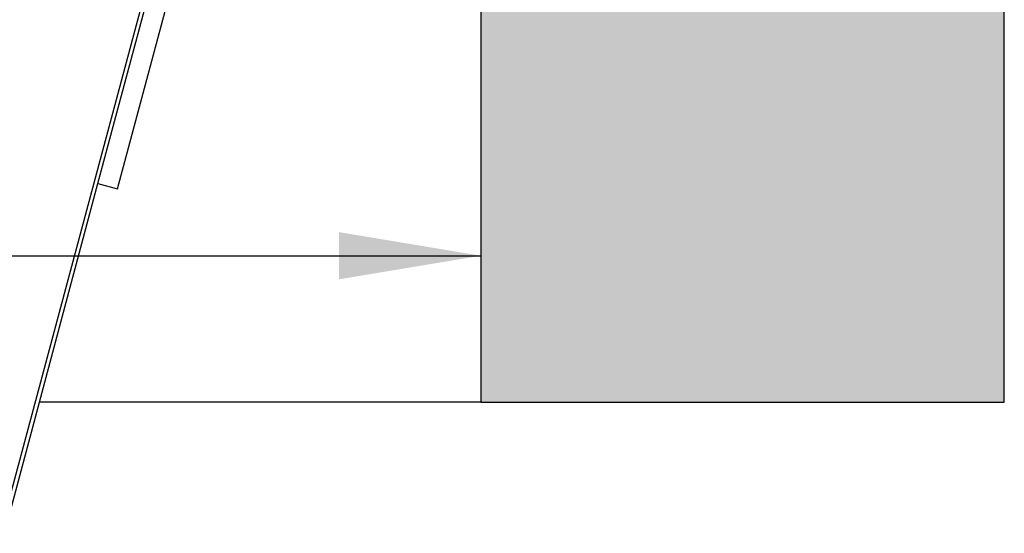
# Model space of a CAD drawing. Units: millimetres. Extents: x -3297 to 167, y -4867 to -424.
# Drawn here: x -1884 to -1398, y -1116 to -863 of the extents above; entities that cross this region are included whole.
import ezdxf
from ezdxf.enums import TextEntityAlignment as Align

# ---------------------------------------------------------------- set-up
doc = ezdxf.new("R2010")
doc.units = ezdxf.units.MM
for name, color, linetype in [('Default', 7, 'Continuous'), ('HAAKBEUGEL', 7, 'Continuous'), ('HUIS147_OPSTEEKL', 7, 'Continuous'), ('LADDERBOOM_TOPDE', 7, 'Continuous')]:
    doc.layers.add(name, color=color, linetype=linetype)
doc.styles.add('SEACAD_Solid_Edge_ISO', font='seiso.ttf')
doc.dimstyles.new('ISO', dxfattribs={"dimtxt": 70, "dimasz": 70, "dimexe": 35, "dimexo": 35, "dimgap": 7, "dimtad": 1, "dimdsep": 46, "dimtxsty": 'SEACAD_Solid_Edge_ISO', "dimblk1": '_SE_FILLED', "dimblk2": '_SE_FILLED', "dimsah": 1, "dimcen": 35, "dimadec": 0, "dimazin": 0, "dimtfac": 1, "dimtofl": 0, "dimtmove": 0, "dimatfit": 3, "dimfxl": 0, "dimtolj": 1, "dimarcsym": 0})

# ---------------------------------------------------------------- blocks, each defined once
blk = doc.blocks.new('SE4')
at = {"layer": 'HUIS147_OPSTEEKL', "linetype": 'Continuous', "lineweight": 0}
blk.add_hatch(color=7, dxfattribs=at).paths.add_polyline_path([(406.63, -200), (406.63, 0), (148, 0), (148, -200)])
at = {"layer": 'HAAKBEUGEL', "color": 7, "linetype": 'Continuous', "lineweight": 30}
for p, q in [((-41.06, -92.04), (-8.54, 29.31)), ((-31.4, -94.62), (0.01, 22.58)), ((-41.06, -92.04), (-31.4, -94.62))]:
    blk.add_line(p, q, dxfattribs=at)
at = {"layer": 'HUIS147_OPSTEEKL', "color": 7, "linetype": 'Continuous', "lineweight": 30}
for p, q in [((148, 0), (148, -200)), ((148, 0), (148, -200)), ((406.63, -200), (406.63, 0)), ((148, -200), (-69.99, -200)), ((148, -200), (406.63, -200)), ((148, -200), (406.63, -200))]:
    blk.add_line(p, q, dxfattribs=at)
at = {"layer": 'HUIS147_OPSTEEKL', "color": 7, "linetype": 'Continuous', "lineweight": 30, "const_width": 0.00035}
blk.add_lwpolyline([(406.63, -200), (406.63, 0), (148, 0), (148, -200), (406.63, -200)], close=True, dxfattribs=at)
at = {"layer": 'LADDERBOOM_TOPDE', "color": 7, "linetype": 'Continuous', "lineweight": 30}
for p, q in [((-559.24, -2018.18), (-9.18, 34.66)), ((-557.58, -2019.71), (-41.06, -92.04))]:
    blk.add_line(p, q, dxfattribs=at)
blk = doc.blocks.new('DMBLK5')
at = {"layer": 'Default', "linetype": 'Continuous', "lineweight": 30}
for points in [[(-2986.5, -990.95), (-2986.5, -967.62), (-3056.5, -979.28)], [(-1726.5, -990.95), (-1656.5, -979.28), (-1726.5, -967.62)]]:
    blk.add_hatch(color=138, dxfattribs=at).paths.add_polyline_path(points)
at = {"layer": 'Default', "color": 138, "linetype": 'Continuous', "lineweight": 30}
blk.add_line((-3056.5, -979.28), (-1656.5, -979.28), dxfattribs=at)
at = {"layer": 'Default', "color": 138, "linetype": 'Continuous', "lineweight": 30, "style": 'SEACAD_Solid_Edge_ISO'}
blk.add_text('X', height=70, dxfattribs=at).set_placement((-2403.27, -891.78), align=Align.TOP_LEFT)
blk = doc.blocks.new('_SE_FILLED')
at = {"color": 0}
blk.add_line((0, 0), (-1, 0), dxfattribs=at)
blk.add_solid([(0, 0), (-1, -0.1665), (-1, 0.1665), (0, 0)], dxfattribs=at)

msp = doc.modelspace()

# ---------------------------------------------------------------- block references
at = {"layer": 'Default', "color": 7}
msp.add_blockref('SE4', (-1804.497, -851.638), dxfattribs=at)

# ---------------------------------------------------------------- dimensions: what is measured, and where the dimension line sits
at = {"layer": 'Default', "color": 138, "linetype": 'Continuous', "lineweight": 30}
dim = msp.add_linear_dim(base=(-3056.497, -979.282), p1=(-3056.497, -951.638), p2=(-1656.497, -951.638), angle=360, text='\\A1;X {}', dimstyle='ISO', dxfattribs=at)
dim.commit()
dim.dimension.update_dxf_attribs({"geometry": 'DMBLK5', "text_midpoint": (-2356.497, -979.282), "dimtype": 161})

doc.saveas('drawing.dxf')
